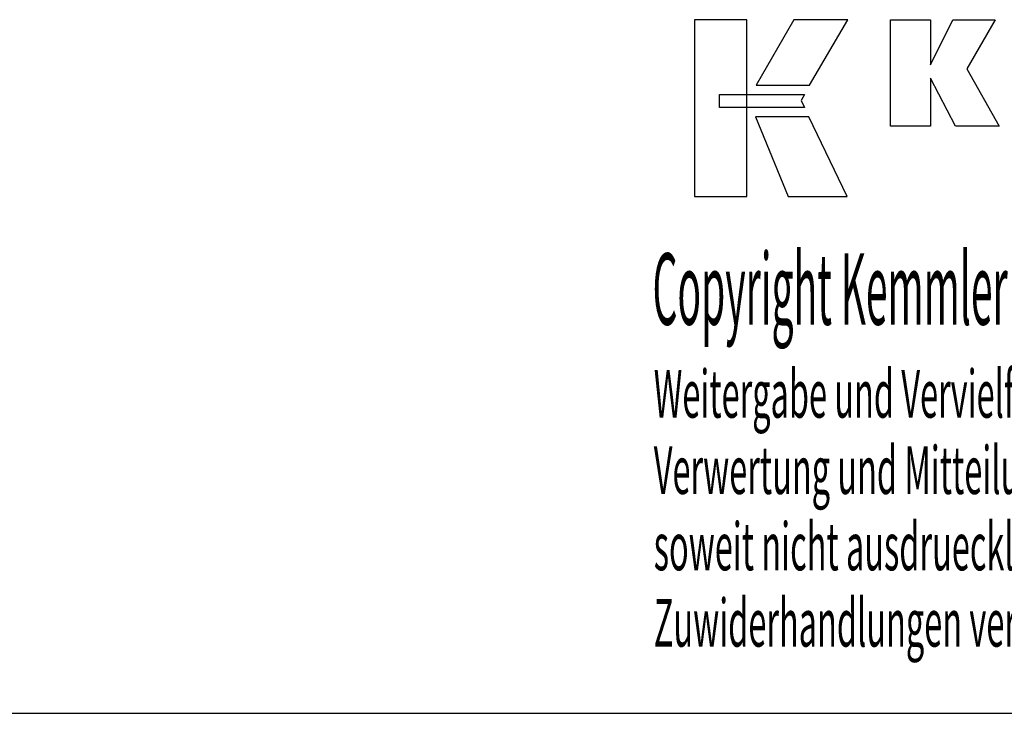
# Model space of a CAD drawing. Extents: x -22 to 379, y -24 to 250.
# Drawn here: x 228 to 302, y -24 to 28 of the extents above; entities that cross this region are included whole.
import ezdxf

# ---------------------------------------------------------------- set-up
doc = ezdxf.new("R2010")
doc.units = 0
doc.header["$MEASUREMENT"] = 0
doc.layers.add('CK_LEVEL_1', color=7, linetype='CONTINUOUS')
doc.styles.add('BOX', font='txt.shx', dxfattribs={"height": 1})

msp = doc.modelspace()

# ---------------------------------------------------------------- linework, layer by layer
at = {"layer": 'CK_LEVEL_1', "color": 6, "linetype": 'CONTINUOUS'}
msp.add_line((-21.69524, -24.26815), (379.30476, -24.26815), dxfattribs=at)
at = {"layer": 'CK_LEVEL_1', "color": 3, "linetype": 'CONTINUOUS'}
for points in [[(278.65196, 14.86305, 0), (282.63002, 14.86305, 0), (282.63002, 28.23911, 0), (278.65196, 28.23911, 0), (278.65196, 14.86305, 0), (278.65196, 14.86305, 0)], [(286.17746, 28.23895, 0), (283.33608, 23.27582, 0), (287.37802, 23.27582, 0), (290.26701, 28.23895, 0), (286.17746, 28.23895, 0), (286.17746, 28.23895, 0)], [(293.48953, 20.18074, 0), (293.48953, 28.23058, 0), (296.51838, 28.23058, 0), (296.51838, 24.81952, 0), (298.2211, 28.23058, 0), (301.41414, 28.23058, 0), (299.29004, 24.50826, 0), (301.73057, 20.18074, 0), (298.41838, 20.18074, 0), (296.51838, 23.81553, 0), (296.51838, 20.18074, 0), (293.48953, 20.18074, 0), (293.48953, 20.18074, 0)], [(280.56533, 22.58575, 0), (286.99274, 22.58641, 0), (286.72814, 22.12164, 0), (286.98028, 21.59782, 0), (280.56533, 21.59956, 0), (280.56533, 22.58575, 0), (280.56533, 22.58575, 0)], [(283.27356, 20.89599, 0), (285.742, 14.86305, 0), (290.21265, 14.86305, 0), (287.32043, 20.894, 0), (283.27356, 20.89599, 0), (283.27356, 20.89599, 0)]]:
    msp.add_polyline3d(points, dxfattribs=at)

# ---------------------------------------------------------------- texts
at = {"layer": 'CK_LEVEL_1', "color": 4, "linetype": 'CONTINUOUS', "style": 'BOX'}
for s, height, width, p in [('Copyright Kemmler Praezisionswerkzeuge GmbH', 5.415, 0.4, (275.48579, 5.14555)), ('Weitergabe und Vervielfaeltigung dieser Unterlage.', 3.61, 0.5, (275.57952, -1.88965)), ('Verwertung und Mitteilung ihres Inhalts nicht gestattet, ', 3.61, 0.5, (275.57952, -7.66565)), ('soweit nicht ausdruecklich zugestanden.', 3.61, 0.5, (275.57952, -13.44165)), ('Zuwiderhandlungen verpflichten zu Schadenersatz.', 3.61, 0.5, (275.57952, -19.21765))]:
    msp.add_text(s, height=height, dxfattribs=dict(at, width=width)).set_placement(p)

doc.saveas('drawing.dxf')
